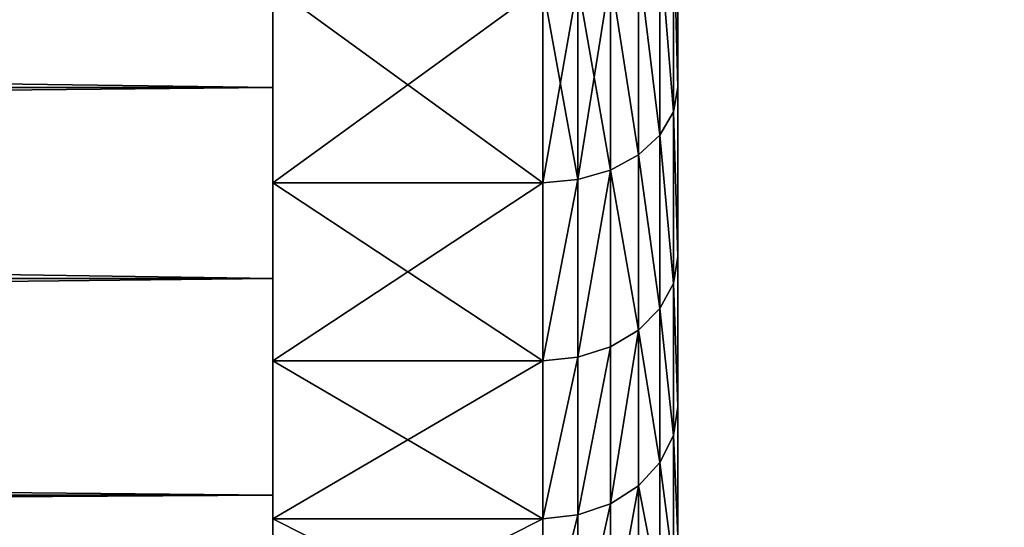
# Model space of a CAD drawing. Extents: x -152 to 1590, y -1774 to 28.
# Drawn here: x 1568 to 1576, y -1766 to -1762 of the extents above; entities that cross this region are included whole.
import ezdxf

# ---------------------------------------------------------------- set-up
doc = ezdxf.new("R2010")
doc.units = 0
doc.layers.get('0').update_dxf_attribs({"color": 13, "linetype": 'CONTINUOUS'})

# ---------------------------------------------------------------- blocks, each defined once
blk = doc.blocks.new('ZA_LEPKA_FI_42')
for p, q in [((3, 6.5658, 33.4342), (3, 7.9473, 34.6863)), ((3, 7.9473, 5.3137), (3, 6.5658, 6.5658)), ((2.9659, 7.7829, 34.8866), (2.9659, 6.3826, 33.6174)), ((2.9659, 6.3826, 6.3826), (2.9659, 7.7829, 5.1134)), ((2.866, 7.6297, 35.0732), (2.866, 6.2118, 33.7882)), ((2.866, 6.2118, 6.2118), (2.866, 7.6297, 4.9268)), ((2.7071, 7.4982, 35.2335), (2.7071, 6.0652, 33.9348)), ((2.7071, 6.0652, 6.0652), (2.7071, 7.4982, 4.7665)), ((2.5, 7.3972, 35.3565), (2.5, 5.9527, 34.0473)), ((2.5, 5.9527, 5.9527), (2.5, 7.3972, 4.6435)), ((2, 7.3121, 35.4602), (2, 5.8579, 34.1421)), ((2, 5.8579, 5.8579), (2, 7.3121, 4.5398)), ((2.2588, 7.3338, 35.4338), (2.2588, 5.882, 34.118)), ((2.2588, 5.882, 5.882), (2.2588, 7.3338, 4.5662)), ((2.9659, 6.3826, 33.6174), (3, 6.5658, 33.4342)), ((2.9659, 6.3826, 6.3826), (3, 6.5658, 6.5658)), ((3, 5.3137, 32.0527), (3, 6.5658, 33.4342)), ((3, 6.5658, 6.5658), (3, 5.3137, 7.9473)), ((2.866, 6.2118, 33.7882), (2.9659, 6.3826, 33.6174)), ((2.866, 6.2118, 6.2118), (2.9659, 6.3826, 6.3826)), ((2.9659, 6.3826, 33.6174), (2.9659, 5.1134, 32.2171)), ((2.9659, 5.1134, 7.7829), (2.9659, 6.3826, 6.3826)), ((2.7071, 6.0652, 33.9348), (2.866, 6.2118, 33.7882)), ((2.7071, 6.0652, 6.0652), (2.866, 6.2118, 6.2118)), ((2.866, 6.2118, 33.7882), (2.866, 4.9268, 32.3703)), ((2.866, 4.9268, 7.6297), (2.866, 6.2118, 6.2118)), ((2.5, 5.9527, 34.0473), (2.7071, 6.0652, 33.9348)), ((2.5, 5.9527, 5.9527), (2.7071, 6.0652, 6.0652)), ((2.7071, 6.0652, 33.9348), (2.7071, 4.7665, 32.5018)), ((2.7071, 4.7665, 7.4982), (2.7071, 6.0652, 6.0652)), ((2.2588, 5.882, 34.118), (2.5, 5.9527, 34.0473)), ((2.2588, 5.882, 5.882), (2.5, 5.9527, 5.9527)), ((2.5, 5.9527, 34.0473), (2.5, 4.6435, 32.6028)), ((2.5, 4.6435, 7.3972), (2.5, 5.9527, 5.9527)), ((0, 5.8579, 34.1421), (2, 5.8579, 34.1421)), ((0, 5.8579, 5.8579), (2, 5.8579, 5.8579)), ((2, 5.8579, 34.1421), (2.2588, 5.882, 34.118)), ((2, 5.8579, 5.8579), (2.2588, 5.882, 5.882)), ((2, 5.8579, 34.1421), (2, 4.5398, 32.6879)), ((2, 4.5398, 7.3121), (2, 5.8579, 5.8579)), ((2.2588, 5.882, 34.118), (2.2588, 4.5662, 32.6662)), ((2.2588, 4.5662, 7.3338), (2.2588, 5.882, 5.882)), ((2.9659, 5.1134, 32.2171), (3, 5.3137, 32.0527)), ((2.9659, 5.1134, 7.7829), (3, 5.3137, 7.9473)), ((3, 4.2031, 30.5552), (3, 5.3137, 32.0527)), ((3, 5.3137, 7.9473), (3, 4.2031, 9.4448)), ((2.866, 4.9268, 32.3703), (2.9659, 5.1134, 32.2171)), ((2.866, 4.9268, 7.6297), (2.9659, 5.1134, 7.7829)), ((2.9659, 5.1134, 32.2171), (2.9659, 3.9876, 30.6991)), ((2.9659, 3.9876, 9.3009), (2.9659, 5.1134, 7.7829)), ((2.7071, 4.7665, 32.5018), (2.866, 4.9268, 32.3703)), ((2.7071, 4.7665, 7.4982), (2.866, 4.9268, 7.6297)), ((2.866, 4.9268, 32.3703), (2.866, 3.7868, 30.8333)), ((2.866, 3.7868, 9.1667), (2.866, 4.9268, 7.6297)), ((2.5, 4.6435, 32.6028), (2.7071, 4.7665, 32.5018)), ((2.5, 4.6435, 7.3972), (2.7071, 4.7665, 7.4982)), ((2.7071, 4.7665, 32.5018), (2.7071, 3.6144, 30.9485)), ((2.7071, 3.6144, 9.0515), (2.7071, 4.7665, 7.4982)), ((2.2588, 4.5662, 32.6662), (2.5, 4.6435, 32.6028)), ((2.2588, 4.5662, 7.3338), (2.5, 4.6435, 7.3972)), ((2.5, 4.6435, 32.6028), (2.5, 3.4821, 31.0369)), ((2.5, 3.4821, 8.9631), (2.5, 4.6435, 7.3972)), ((0, 4.5398, 32.6879), (2, 4.5398, 32.6879)), ((0, 4.5398, 7.3121), (2, 4.5398, 7.3121)), ((2, 4.5398, 32.6879), (2.2588, 4.5662, 32.6662)), ((2, 4.5398, 7.3121), (2.2588, 4.5662, 7.3338)), ((2, 4.5398, 32.6879), (2, 3.3706, 31.1114)), ((2, 3.3706, 8.8886), (2, 4.5398, 7.3121)), ((2.2588, 4.5662, 32.6662), (2.2588, 3.399, 31.0925)), ((2.2588, 3.399, 8.9075), (2.2588, 4.5662, 7.3338)), ((2.9659, 3.9876, 30.6991), (3, 4.2031, 30.5552)), ((2.9659, 3.9876, 9.3009), (3, 4.2031, 9.4448)), ((3, 3.2446, 28.956), (3, 4.2031, 30.5552)), ((3, 4.2031, 9.4448), (3, 3.2446, 11.044)), ((2.866, 3.7868, 30.8333), (2.9659, 3.9876, 30.6991)), ((2.866, 3.7868, 9.1667), (2.9659, 3.9876, 9.3009)), ((2.9659, 3.9876, 30.6991), (2.9659, 3.016, 29.0781)), ((2.9659, 3.016, 10.9219), (2.9659, 3.9876, 9.3009)), ((2.7071, 3.6144, 30.9485), (2.866, 3.7868, 30.8333)), ((2.7071, 3.6144, 9.0515), (2.866, 3.7868, 9.1667)), ((2.866, 3.7868, 30.8333), (2.866, 2.8031, 29.192)), ((2.866, 2.8031, 10.808), (2.866, 3.7868, 9.1667)), ((2.5, 3.4821, 31.0369), (2.7071, 3.6144, 30.9485)), ((2.5, 3.4821, 8.9631), (2.7071, 3.6144, 9.0515)), ((2.7071, 3.6144, 30.9485), (2.7071, 2.6202, 29.2897)), ((2.7071, 2.6202, 10.7103), (2.7071, 3.6144, 9.0515)), ((2.2588, 3.399, 31.0925), (2.5, 3.4821, 31.0369)), ((2.2588, 3.399, 8.9075), (2.5, 3.4821, 8.9631)), ((2.5, 3.4821, 31.0369), (2.5, 2.4799, 29.3647)), ((2.5, 2.4799, 10.6353), (2.5, 3.4821, 8.9631)), ((0, 3.3706, 31.1114), (2, 3.3706, 31.1114)), ((0, 3.3706, 8.8886), (2, 3.3706, 8.8886)), ((2, 3.3706, 31.1114), (2.2588, 3.399, 31.0925)), ((2, 3.3706, 8.8886), (2.2588, 3.399, 8.9075)), ((2, 3.3706, 31.1114), (2, 2.3616, 29.4279)), ((2, 2.3616, 10.5721), (2, 3.3706, 8.8886)), ((2.2588, 3.399, 31.0925), (2.2588, 2.3917, 29.4119)), ((2.2588, 2.3917, 10.5881), (2.2588, 3.399, 8.9075))]:
    blk.add_line(p, q)
at = {"extrusion": (-1, 0, 0)}
blk.add_circle((-20, 20), 20, dxfattribs=at)
mesh = blk.add_polyface()
corners = [(0, 0.0963, 21.9603), (0, 0.0963, 18.0397), (0, 0, 20), (0, 0.3843, 16.0982), (0, 0.3843, 23.9018), (0, 0.8612, 14.1943), (0, 0.8612, 25.8057), (0, 1.5224, 12.3463), (0, 1.5224, 27.6537), (0, 2.3616, 10.5721), (0, 2.3616, 29.4279), (0, 3.3706, 8.8886), (0, 3.3706, 31.1114), (0, 4.5398, 7.3121), (0, 4.5398, 32.6879), (0, 5.8579, 5.8579), (0, 5.8579, 34.1421), (0, 7.3121, 4.5398), (0, 7.3121, 35.4602), (0, 8.8886, 3.3706), (0, 8.8886, 36.6294), (0, 10.5721, 2.3616), (0, 10.5721, 37.6384), (0, 12.3463, 1.5224), (0, 12.3463, 38.4776), (0, 14.1943, 0.8612), (0, 14.1943, 39.1388), (0, 16.0982, 0.3843), (0, 16.0982, 39.6157), (0, 18.0397, 0.0963), (0, 18.0397, 39.9037), (0, 20), (0, 20, 40), (0, 21.9603, 0.0963), (0, 21.9603, 39.9037), (0, 23.9018, 0.3843), (0, 23.9018, 39.6157), (0, 25.8057, 0.8612), (0, 25.8057, 39.1388), (0, 27.6537, 38.4776), (0, 27.6537, 1.5224), (0, 29.4279, 37.6384), (0, 29.4279, 2.3616), (0, 31.1114, 36.6294), (0, 31.1114, 3.3706), (0, 32.6879, 35.4602), (0, 32.6879, 4.5398), (0, 34.1421, 34.1421), (0, 34.1421, 5.8579), (0, 35.4602, 32.6879), (0, 35.4602, 7.3121), (0, 36.6294, 31.1114), (0, 36.6294, 8.8886), (0, 37.6384, 29.4279), (0, 37.6384, 10.5721), (0, 38.4776, 27.6537), (0, 38.4776, 12.3463), (0, 39.1388, 25.8057), (0, 39.1388, 14.1943), (0, 39.6157, 23.9018), (0, 39.6157, 16.0982), (0, 39.9037, 21.9603), (0, 39.9037, 18.0397), (0, 40, 20)]
mesh.append_faces([[corners[k] for k in face] for face in [(0, 1, 2), (62, 61, 63)]], dxfattribs={"vtx0": -1})
mesh.append_faces([[corners[k] for k in face] for face in [(1, 0, 3), (3, 4, 5), (5, 6, 7), (7, 8, 9), (9, 10, 11), (11, 12, 13), (13, 14, 15), (15, 16, 17), (17, 18, 19), (19, 20, 21), (21, 22, 23), (23, 24, 25), (25, 26, 27), (27, 28, 29), (29, 30, 31), (31, 32, 33), (33, 34, 35), (35, 36, 37), (37, 39, 40), (40, 41, 42), (42, 43, 44), (44, 45, 46), (46, 47, 48), (48, 49, 50), (50, 51, 52), (52, 53, 54), (54, 55, 56), (56, 57, 58), (58, 59, 60), (60, 61, 62)]], dxfattribs={"vtx0": -1, "vtx1": -1})
mesh.append_faces([[corners[k] for k in face] for face in [(3, 0, 4), (5, 4, 6), (7, 6, 8), (9, 8, 10), (11, 10, 12), (13, 12, 14), (15, 14, 16), (17, 16, 18), (19, 18, 20), (21, 20, 22), (23, 22, 24), (25, 24, 26), (27, 26, 28), (29, 28, 30), (31, 30, 32), (33, 32, 34), (35, 34, 36), (37, 36, 38), (37, 38, 39), (40, 39, 41), (42, 41, 43), (44, 43, 45), (46, 45, 47), (48, 47, 49), (50, 49, 51), (52, 51, 53), (54, 53, 55), (56, 55, 57), (58, 57, 59), (60, 59, 61)]], dxfattribs={"vtx0": -1, "vtx2": -1})
mesh = blk.add_polyface()
corners = [(3, 1.0927, 18.1378), (3, 1.0927, 21.8622), (3, 1.0012, 20), (3, 1.3663, 16.2935), (3, 1.3663, 23.7065), (3, 1.8193, 14.4849), (3, 1.8193, 25.5151), (3, 2.4474, 12.7295), (3, 2.4474, 27.2705), (3, 3.2446, 11.044), (3, 3.2446, 28.956), (3, 4.2031, 9.4448), (3, 4.2031, 30.5552), (3, 5.3137, 32.0527), (3, 5.3137, 7.9473), (3, 6.5658, 6.5658), (3, 6.5658, 33.4342), (3, 7.9473, 5.3137), (3, 7.9473, 34.6863), (3, 9.4448, 4.2031), (3, 9.4448, 35.7969), (3, 11.044, 3.2446), (3, 11.044, 36.7554), (3, 12.7295, 2.4474), (3, 12.7295, 37.5526), (3, 14.4849, 38.1807), (3, 14.4849, 1.8193), (3, 16.2935, 1.3663), (3, 16.2935, 38.6337), (3, 18.1378, 1.0927), (3, 18.1378, 38.9073), (3, 20, 1.0012), (3, 20, 38.9988), (3, 21.8622, 1.0927), (3, 21.8622, 38.9073), (3, 23.7065, 38.6337), (3, 23.7065, 1.3663), (3, 25.5151, 1.8193), (3, 25.5151, 38.1807), (3, 27.2705, 37.5526), (3, 27.2705, 2.4474), (3, 28.956, 3.2446), (3, 28.956, 36.7554), (3, 30.5552, 35.7969), (3, 30.5552, 4.2031), (3, 32.0527, 34.6863), (3, 32.0527, 5.3137), (3, 33.4342, 6.5658), (3, 33.4342, 33.4342), (3, 34.6863, 32.0527), (3, 34.6863, 7.9473), (3, 35.7969, 30.5552), (3, 35.7969, 9.4448), (3, 36.7554, 28.956), (3, 36.7554, 11.044), (3, 37.5526, 27.2705), (3, 37.5526, 12.7295), (3, 38.1807, 25.5151), (3, 38.1807, 14.4849), (3, 38.6337, 23.7065), (3, 38.6337, 16.2935), (3, 38.9073, 21.8622), (3, 38.9073, 18.1378), (3, 38.9988, 20)]
mesh.append_faces([[corners[k] for k in face] for face in [(0, 1, 2), (61, 62, 63)]], dxfattribs={"vtx0": -1})
mesh.append_faces([[corners[k] for k in face] for face in [(1, 3, 4), (4, 5, 6), (6, 7, 8), (8, 9, 10), (10, 11, 12), (12, 11, 13), (13, 15, 16), (16, 17, 18), (18, 19, 20), (20, 21, 22), (22, 23, 24), (24, 23, 25), (25, 27, 28), (28, 29, 30), (30, 31, 32), (32, 33, 34), (34, 33, 35), (35, 37, 38), (38, 37, 39), (39, 41, 42), (42, 41, 43), (43, 44, 45), (45, 47, 48), (48, 47, 49), (49, 50, 51), (51, 52, 53), (53, 54, 55), (55, 56, 57), (57, 58, 59), (59, 60, 61)]], dxfattribs={"vtx0": -1, "vtx1": -1})
mesh.append_faces([[corners[k] for k in face] for face in [(1, 0, 3), (4, 3, 5), (6, 5, 7), (8, 7, 9), (10, 9, 11), (13, 11, 14), (13, 14, 15), (16, 15, 17), (18, 17, 19), (20, 19, 21), (22, 21, 23), (25, 23, 26), (25, 26, 27), (28, 27, 29), (30, 29, 31), (32, 31, 33), (35, 33, 36), (35, 36, 37), (39, 37, 40), (39, 40, 41), (43, 41, 44), (45, 44, 46), (45, 46, 47), (49, 47, 50), (51, 50, 52), (53, 52, 54), (55, 54, 56), (57, 56, 58), (59, 58, 60), (61, 60, 62)]], dxfattribs={"vtx0": -1, "vtx2": -1})
mesh = blk.add_polyface()
corners = [(3, 6.5658, 33.4342), (2.9659, 7.7829, 34.8866), (2.9659, 6.3826, 33.6174), (3, 7.9473, 34.6863)]
mesh.append_faces([[corners[k] for k in face] for face in [(0, 1, 2), (1, 0, 3)]], dxfattribs={"vtx0": -1})
mesh = blk.add_polyface()
corners = [(2.9659, 7.7829, 5.1134), (3, 6.5658, 6.5658), (2.9659, 6.3826, 6.3826), (3, 7.9473, 5.3137)]
mesh.append_faces([[corners[k] for k in face] for face in [(0, 1, 2), (1, 0, 3)]], dxfattribs={"vtx0": -1})
mesh = blk.add_polyface()
corners = [(2.9659, 6.3826, 33.6174), (2.866, 7.6297, 35.0732), (2.866, 6.2118, 33.7882), (2.9659, 7.7829, 34.8866)]
mesh.append_faces([[corners[k] for k in face] for face in [(0, 1, 2), (1, 0, 3)]], dxfattribs={"vtx0": -1})
mesh = blk.add_polyface()
corners = [(2.866, 7.6297, 4.9268), (2.9659, 6.3826, 6.3826), (2.866, 6.2118, 6.2118), (2.9659, 7.7829, 5.1134)]
mesh.append_faces([[corners[k] for k in face] for face in [(0, 1, 2), (1, 0, 3)]], dxfattribs={"vtx0": -1})
mesh = blk.add_polyface()
corners = [(2.866, 6.2118, 33.7882), (2.7071, 7.4982, 35.2335), (2.7071, 6.0652, 33.9348), (2.866, 7.6297, 35.0732)]
mesh.append_faces([[corners[k] for k in face] for face in [(0, 1, 2), (1, 0, 3)]], dxfattribs={"vtx0": -1})
mesh = blk.add_polyface()
corners = [(2.7071, 7.4982, 4.7665), (2.866, 6.2118, 6.2118), (2.7071, 6.0652, 6.0652), (2.866, 7.6297, 4.9268)]
mesh.append_faces([[corners[k] for k in face] for face in [(0, 1, 2), (1, 0, 3)]], dxfattribs={"vtx0": -1})
mesh = blk.add_polyface()
corners = [(2.7071, 6.0652, 33.9348), (2.5, 7.3972, 35.3565), (2.5, 5.9527, 34.0473), (2.7071, 7.4982, 35.2335)]
mesh.append_faces([[corners[k] for k in face] for face in [(0, 1, 2), (1, 0, 3)]], dxfattribs={"vtx0": -1})
mesh = blk.add_polyface()
corners = [(2.5, 7.3972, 4.6435), (2.7071, 6.0652, 6.0652), (2.5, 5.9527, 5.9527), (2.7071, 7.4982, 4.7665)]
mesh.append_faces([[corners[k] for k in face] for face in [(0, 1, 2), (1, 0, 3)]], dxfattribs={"vtx0": -1})
mesh = blk.add_polyface()
corners = [(2.5, 5.9527, 34.0473), (2.2588, 7.3338, 35.4338), (2.2588, 5.882, 34.118), (2.5, 7.3972, 35.3565)]
mesh.append_faces([[corners[k] for k in face] for face in [(0, 1, 2), (1, 0, 3)]], dxfattribs={"vtx0": -1})
mesh = blk.add_polyface()
corners = [(2.5, 7.3972, 4.6435), (2.2588, 5.882, 5.882), (2.2588, 7.3338, 4.5662), (2.5, 5.9527, 5.9527)]
mesh.append_faces([[corners[k] for k in face] for face in [(0, 1, 2), (1, 0, 3)]], dxfattribs={"vtx0": -1})
mesh = blk.add_polyface()
corners = [(2, 5.8579, 34.1421), (0, 7.3121, 35.4602), (0, 5.8579, 34.1421), (2, 7.3121, 35.4602)]
mesh.append_faces([[corners[k] for k in face] for face in [(0, 1, 2), (1, 0, 3)]], dxfattribs={"vtx0": -1})
mesh = blk.add_polyface()
corners = [(2, 7.3121, 4.5398), (0, 5.8579, 5.8579), (0, 7.3121, 4.5398), (2, 5.8579, 5.8579)]
mesh.append_faces([[corners[k] for k in face] for face in [(0, 1, 2), (1, 0, 3)]], dxfattribs={"vtx0": -1})
mesh = blk.add_polyface()
corners = [(2.2588, 5.882, 34.118), (2, 7.3121, 35.4602), (2, 5.8579, 34.1421), (2.2588, 7.3338, 35.4338)]
mesh.append_faces([[corners[k] for k in face] for face in [(0, 1, 2), (1, 0, 3)]], dxfattribs={"vtx0": -1})
mesh = blk.add_polyface()
corners = [(2.2588, 7.3338, 4.5662), (2, 5.8579, 5.8579), (2, 7.3121, 4.5398), (2.2588, 5.882, 5.882)]
mesh.append_faces([[corners[k] for k in face] for face in [(0, 1, 2), (1, 0, 3)]], dxfattribs={"vtx0": -1})
mesh = blk.add_polyface()
corners = [(3, 5.3137, 32.0527), (2.9659, 6.3826, 33.6174), (2.9659, 5.1134, 32.2171), (3, 6.5658, 33.4342)]
mesh.append_faces([[corners[k] for k in face] for face in [(0, 1, 2), (1, 0, 3)]], dxfattribs={"vtx0": -1})
mesh = blk.add_polyface()
corners = [(2.9659, 6.3826, 6.3826), (3, 5.3137, 7.9473), (2.9659, 5.1134, 7.7829), (3, 6.5658, 6.5658)]
mesh.append_faces([[corners[k] for k in face] for face in [(0, 1, 2), (1, 0, 3)]], dxfattribs={"vtx0": -1})
mesh = blk.add_polyface()
corners = [(2.9659, 5.1134, 32.2171), (2.866, 6.2118, 33.7882), (2.866, 4.9268, 32.3703), (2.9659, 6.3826, 33.6174)]
mesh.append_faces([[corners[k] for k in face] for face in [(0, 1, 2), (1, 0, 3)]], dxfattribs={"vtx0": -1})
mesh = blk.add_polyface()
corners = [(2.866, 6.2118, 6.2118), (2.9659, 5.1134, 7.7829), (2.866, 4.9268, 7.6297), (2.9659, 6.3826, 6.3826)]
mesh.append_faces([[corners[k] for k in face] for face in [(0, 1, 2), (1, 0, 3)]], dxfattribs={"vtx0": -1})
mesh = blk.add_polyface()
corners = [(2.866, 4.9268, 32.3703), (2.7071, 6.0652, 33.9348), (2.7071, 4.7665, 32.5018), (2.866, 6.2118, 33.7882)]
mesh.append_faces([[corners[k] for k in face] for face in [(0, 1, 2), (1, 0, 3)]], dxfattribs={"vtx0": -1})
mesh = blk.add_polyface()
corners = [(2.7071, 6.0652, 6.0652), (2.866, 4.9268, 7.6297), (2.7071, 4.7665, 7.4982), (2.866, 6.2118, 6.2118)]
mesh.append_faces([[corners[k] for k in face] for face in [(0, 1, 2), (1, 0, 3)]], dxfattribs={"vtx0": -1})
mesh = blk.add_polyface()
corners = [(2.7071, 4.7665, 32.5018), (2.5, 5.9527, 34.0473), (2.5, 4.6435, 32.6028), (2.7071, 6.0652, 33.9348)]
mesh.append_faces([[corners[k] for k in face] for face in [(0, 1, 2), (1, 0, 3)]], dxfattribs={"vtx0": -1})
mesh = blk.add_polyface()
corners = [(2.5, 5.9527, 5.9527), (2.7071, 4.7665, 7.4982), (2.5, 4.6435, 7.3972), (2.7071, 6.0652, 6.0652)]
mesh.append_faces([[corners[k] for k in face] for face in [(0, 1, 2), (1, 0, 3)]], dxfattribs={"vtx0": -1})
mesh = blk.add_polyface()
corners = [(2.5, 5.9527, 34.0473), (2.2588, 4.5662, 32.6662), (2.5, 4.6435, 32.6028), (2.2588, 5.882, 34.118)]
mesh.append_faces([[corners[k] for k in face] for face in [(0, 1, 2), (1, 0, 3)]], dxfattribs={"vtx0": -1})
mesh = blk.add_polyface()
corners = [(2.5, 5.9527, 5.9527), (2.2588, 4.5662, 7.3338), (2.2588, 5.882, 5.882), (2.5, 4.6435, 7.3972)]
mesh.append_faces([[corners[k] for k in face] for face in [(0, 1, 2), (1, 0, 3)]], dxfattribs={"vtx0": -1})
mesh = blk.add_polyface()
corners = [(2, 5.8579, 5.8579), (0, 4.5398, 7.3121), (0, 5.8579, 5.8579), (2, 4.5398, 7.3121)]
mesh.append_faces([[corners[k] for k in face] for face in [(0, 1, 2), (1, 0, 3)]], dxfattribs={"vtx0": -1})
mesh = blk.add_polyface()
corners = [(2, 4.5398, 32.6879), (0, 5.8579, 34.1421), (0, 4.5398, 32.6879), (2, 5.8579, 34.1421)]
mesh.append_faces([[corners[k] for k in face] for face in [(0, 1, 2), (1, 0, 3)]], dxfattribs={"vtx0": -1})
mesh = blk.add_polyface()
corners = [(2.2588, 5.882, 34.118), (2, 4.5398, 32.6879), (2.2588, 4.5662, 32.6662), (2, 5.8579, 34.1421)]
mesh.append_faces([[corners[k] for k in face] for face in [(0, 1, 2), (1, 0, 3)]], dxfattribs={"vtx0": -1})
mesh = blk.add_polyface()
corners = [(2.2588, 5.882, 5.882), (2, 4.5398, 7.3121), (2, 5.8579, 5.8579), (2.2588, 4.5662, 7.3338)]
mesh.append_faces([[corners[k] for k in face] for face in [(0, 1, 2), (1, 0, 3)]], dxfattribs={"vtx0": -1})
mesh = blk.add_polyface()
corners = [(3, 4.2031, 30.5552), (2.9659, 5.1134, 32.2171), (2.9659, 3.9876, 30.6991), (3, 5.3137, 32.0527)]
mesh.append_faces([[corners[k] for k in face] for face in [(0, 1, 2), (1, 0, 3)]], dxfattribs={"vtx0": -1})
mesh = blk.add_polyface()
corners = [(2.9659, 5.1134, 7.7829), (3, 4.2031, 9.4448), (2.9659, 3.9876, 9.3009), (3, 5.3137, 7.9473)]
mesh.append_faces([[corners[k] for k in face] for face in [(0, 1, 2), (1, 0, 3)]], dxfattribs={"vtx0": -1})
mesh = blk.add_polyface()
corners = [(2.9659, 3.9876, 30.6991), (2.866, 4.9268, 32.3703), (2.866, 3.7868, 30.8333), (2.9659, 5.1134, 32.2171)]
mesh.append_faces([[corners[k] for k in face] for face in [(0, 1, 2), (1, 0, 3)]], dxfattribs={"vtx0": -1})
mesh = blk.add_polyface()
corners = [(2.866, 4.9268, 7.6297), (2.9659, 3.9876, 9.3009), (2.866, 3.7868, 9.1667), (2.9659, 5.1134, 7.7829)]
mesh.append_faces([[corners[k] for k in face] for face in [(0, 1, 2), (1, 0, 3)]], dxfattribs={"vtx0": -1})
mesh = blk.add_polyface()
corners = [(2.866, 3.7868, 30.8333), (2.7071, 4.7665, 32.5018), (2.7071, 3.6144, 30.9485), (2.866, 4.9268, 32.3703)]
mesh.append_faces([[corners[k] for k in face] for face in [(0, 1, 2), (1, 0, 3)]], dxfattribs={"vtx0": -1})
mesh = blk.add_polyface()
corners = [(2.7071, 4.7665, 7.4982), (2.866, 3.7868, 9.1667), (2.7071, 3.6144, 9.0515), (2.866, 4.9268, 7.6297)]
mesh.append_faces([[corners[k] for k in face] for face in [(0, 1, 2), (1, 0, 3)]], dxfattribs={"vtx0": -1})
mesh = blk.add_polyface()
corners = [(2.7071, 4.7665, 32.5018), (2.5, 3.4821, 31.0369), (2.7071, 3.6144, 30.9485), (2.5, 4.6435, 32.6028)]
mesh.append_faces([[corners[k] for k in face] for face in [(0, 1, 2), (1, 0, 3)]], dxfattribs={"vtx0": -1})
mesh = blk.add_polyface()
corners = [(2.7071, 4.7665, 7.4982), (2.5, 3.4821, 8.9631), (2.5, 4.6435, 7.3972), (2.7071, 3.6144, 9.0515)]
mesh.append_faces([[corners[k] for k in face] for face in [(0, 1, 2), (1, 0, 3)]], dxfattribs={"vtx0": -1})
mesh = blk.add_polyface()
corners = [(2.5, 4.6435, 32.6028), (2.2588, 3.399, 31.0925), (2.5, 3.4821, 31.0369), (2.2588, 4.5662, 32.6662)]
mesh.append_faces([[corners[k] for k in face] for face in [(0, 1, 2), (1, 0, 3)]], dxfattribs={"vtx0": -1})
mesh = blk.add_polyface()
corners = [(2.5, 4.6435, 7.3972), (2.2588, 3.399, 8.9075), (2.2588, 4.5662, 7.3338), (2.5, 3.4821, 8.9631)]
mesh.append_faces([[corners[k] for k in face] for face in [(0, 1, 2), (1, 0, 3)]], dxfattribs={"vtx0": -1})
mesh = blk.add_polyface()
corners = [(2, 4.5398, 32.6879), (0, 3.3706, 31.1114), (2, 3.3706, 31.1114), (0, 4.5398, 32.6879)]
mesh.append_faces([[corners[k] for k in face] for face in [(0, 1, 2), (1, 0, 3)]], dxfattribs={"vtx0": -1})
mesh = blk.add_polyface()
corners = [(2, 3.3706, 8.8886), (0, 4.5398, 7.3121), (2, 4.5398, 7.3121), (0, 3.3706, 8.8886)]
mesh.append_faces([[corners[k] for k in face] for face in [(0, 1, 2), (1, 0, 3)]], dxfattribs={"vtx0": -1})
mesh = blk.add_polyface()
corners = [(2.2588, 4.5662, 32.6662), (2, 3.3706, 31.1114), (2.2588, 3.399, 31.0925), (2, 4.5398, 32.6879)]
mesh.append_faces([[corners[k] for k in face] for face in [(0, 1, 2), (1, 0, 3)]], dxfattribs={"vtx0": -1})
mesh = blk.add_polyface()
corners = [(2.2588, 4.5662, 7.3338), (2, 3.3706, 8.8886), (2, 4.5398, 7.3121), (2.2588, 3.399, 8.9075)]
mesh.append_faces([[corners[k] for k in face] for face in [(0, 1, 2), (1, 0, 3)]], dxfattribs={"vtx0": -1})
mesh = blk.add_polyface()
corners = [(3, 3.2446, 28.956), (2.9659, 3.9876, 30.6991), (2.9659, 3.016, 29.0781), (3, 4.2031, 30.5552)]
mesh.append_faces([[corners[k] for k in face] for face in [(0, 1, 2), (1, 0, 3)]], dxfattribs={"vtx0": -1})
mesh = blk.add_polyface()
corners = [(2.9659, 3.9876, 9.3009), (3, 3.2446, 11.044), (2.9659, 3.016, 10.9219), (3, 4.2031, 9.4448)]
mesh.append_faces([[corners[k] for k in face] for face in [(0, 1, 2), (1, 0, 3)]], dxfattribs={"vtx0": -1})
mesh = blk.add_polyface()
corners = [(2.9659, 3.016, 29.0781), (2.866, 3.7868, 30.8333), (2.866, 2.8031, 29.192), (2.9659, 3.9876, 30.6991)]
mesh.append_faces([[corners[k] for k in face] for face in [(0, 1, 2), (1, 0, 3)]], dxfattribs={"vtx0": -1})
mesh = blk.add_polyface()
corners = [(2.866, 3.7868, 9.1667), (2.9659, 3.016, 10.9219), (2.866, 2.8031, 10.808), (2.9659, 3.9876, 9.3009)]
mesh.append_faces([[corners[k] for k in face] for face in [(0, 1, 2), (1, 0, 3)]], dxfattribs={"vtx0": -1})
mesh = blk.add_polyface()
corners = [(2.866, 2.8031, 29.192), (2.7071, 3.6144, 30.9485), (2.7071, 2.6202, 29.2897), (2.866, 3.7868, 30.8333)]
mesh.append_faces([[corners[k] for k in face] for face in [(0, 1, 2), (1, 0, 3)]], dxfattribs={"vtx0": -1})
mesh = blk.add_polyface()
corners = [(2.7071, 3.6144, 9.0515), (2.866, 2.8031, 10.808), (2.7071, 2.6202, 10.7103), (2.866, 3.7868, 9.1667)]
mesh.append_faces([[corners[k] for k in face] for face in [(0, 1, 2), (1, 0, 3)]], dxfattribs={"vtx0": -1})
mesh = blk.add_polyface()
corners = [(2.7071, 3.6144, 30.9485), (2.5, 2.4799, 29.3647), (2.7071, 2.6202, 29.2897), (2.5, 3.4821, 31.0369)]
mesh.append_faces([[corners[k] for k in face] for face in [(0, 1, 2), (1, 0, 3)]], dxfattribs={"vtx0": -1})
mesh = blk.add_polyface()
corners = [(2.7071, 3.6144, 9.0515), (2.5, 2.4799, 10.6353), (2.5, 3.4821, 8.9631), (2.7071, 2.6202, 10.7103)]
mesh.append_faces([[corners[k] for k in face] for face in [(0, 1, 2), (1, 0, 3)]], dxfattribs={"vtx0": -1})
mesh = blk.add_polyface()
corners = [(2.5, 3.4821, 31.0369), (2.2588, 2.3917, 29.4119), (2.5, 2.4799, 29.3647), (2.2588, 3.399, 31.0925)]
mesh.append_faces([[corners[k] for k in face] for face in [(0, 1, 2), (1, 0, 3)]], dxfattribs={"vtx0": -1})
mesh = blk.add_polyface()
corners = [(2.5, 3.4821, 8.9631), (2.2588, 2.3917, 10.5881), (2.2588, 3.399, 8.9075), (2.5, 2.4799, 10.6353)]
mesh.append_faces([[corners[k] for k in face] for face in [(0, 1, 2), (1, 0, 3)]], dxfattribs={"vtx0": -1})
mesh = blk.add_polyface()
corners = [(2, 2.3616, 29.4279), (0, 3.3706, 31.1114), (0, 2.3616, 29.4279), (2, 3.3706, 31.1114)]
mesh.append_faces([[corners[k] for k in face] for face in [(0, 1, 2), (1, 0, 3)]], dxfattribs={"vtx0": -1})
mesh = blk.add_polyface()
corners = [(2, 3.3706, 8.8886), (0, 2.3616, 10.5721), (0, 3.3706, 8.8886), (2, 2.3616, 10.5721)]
mesh.append_faces([[corners[k] for k in face] for face in [(0, 1, 2), (1, 0, 3)]], dxfattribs={"vtx0": -1})
mesh = blk.add_polyface()
corners = [(2.2588, 3.399, 31.0925), (2, 2.3616, 29.4279), (2.2588, 2.3917, 29.4119), (2, 3.3706, 31.1114)]
mesh.append_faces([[corners[k] for k in face] for face in [(0, 1, 2), (1, 0, 3)]], dxfattribs={"vtx0": -1})
mesh = blk.add_polyface()
corners = [(2.2588, 3.399, 8.9075), (2, 2.3616, 10.5721), (2, 3.3706, 8.8886), (2.2588, 2.3917, 10.5881)]
mesh.append_faces([[corners[k] for k in face] for face in [(0, 1, 2), (1, 0, 3)]], dxfattribs={"vtx0": -1})
blk = doc.blocks.new('GROUP_3')
for p, q in [((11.5, 37.4545), (11.5, 37.4545, 300)), ((30.5, 37.4545), (30.5, 37.4545, 300)), ((6.1508, 35.8492), (6.1508, 35.8492, 300)), ((35.8492, 35.8492), (35.8492, 35.8492, 300)), ((7.565, 34.435), (7.565, 34.435, 300)), ((34.435, 34.435), (34.435, 34.435, 300))]:
    blk.add_line(p, q)
for radius in [21, 19]:
    blk.add_circle((21, 21), radius)
mesh = blk.add_polyface()
corners = [(0.7156, 26.4352), (0.7156, 15.5648), (0, 21), (2.8135, 31.5), (2, 21), (2.6474, 25.9176), (4.5455, 30.5), (6.1508, 35.8492), (7.565, 34.435), (10.5, 39.1865), (11.5, 37.4545), (15.5648, 41.2844), (16.0824, 39.3526), (21, 42), (21, 40), (26.4352, 41.2844), (25.9176, 39.3526), (30.5, 37.4545), (31.5, 39.1865), (34.435, 34.435), (35.8492, 35.8492), (37.4545, 30.5), (39.1865, 31.5), (39.3526, 25.9176), (41.2844, 26.4352), (40, 21), (41.2844, 15.5648), (42, 21), (2.8135, 10.5), (2.6474, 16.0824), (4.5455, 11.5), (6.1508, 6.1508), (7.565, 7.565), (10.5, 2.8135), (11.5, 4.5455), (15.5648, 0.7156), (16.0824, 2.6474), (21, 0), (21, 2), (25.9176, 2.6474), (26.4352, 0.7156), (30.5, 4.5455), (31.5, 2.8135), (34.435, 7.565), (35.8492, 6.1508), (37.4545, 11.5), (39.1865, 10.5), (39.3526, 16.0824)]
mesh.append_faces([[corners[k] for k in face] for face in [(0, 1, 2), (26, 24, 27)]], dxfattribs={"vtx0": -1})
mesh.append_faces([[corners[k] for k in face] for face in [(4, 3, 5), (5, 3, 6), (6, 7, 8), (8, 9, 10), (10, 11, 12), (12, 13, 14), (14, 15, 16), (16, 15, 17), (17, 18, 19), (19, 20, 21), (21, 22, 23), (23, 24, 25), (28, 30, 31), (31, 32, 33), (33, 34, 35), (35, 36, 37), (37, 39, 40), (40, 41, 42), (42, 43, 44), (44, 45, 46), (46, 47, 26)]], dxfattribs={"vtx0": -1, "vtx1": -1})
mesh.append_faces([[corners[k] for k in face] for face in [(1, 3, 4), (25, 24, 26)]], dxfattribs={"vtx0": -1, "vtx1": -1, "vtx2": -1})
mesh.append_faces([[corners[k] for k in face] for face in [(1, 0, 3), (6, 3, 7), (8, 7, 9), (10, 9, 11), (12, 11, 13), (14, 13, 15), (17, 15, 18), (19, 18, 20), (21, 20, 22), (23, 22, 24), (4, 28, 1), (28, 4, 29), (28, 29, 30), (31, 30, 32), (33, 32, 34), (35, 34, 36), (37, 36, 38), (37, 38, 39), (40, 39, 41), (42, 41, 43), (44, 43, 45), (46, 45, 47), (26, 47, 25)]], dxfattribs={"vtx0": -1, "vtx2": -1})
mesh = blk.add_polyface()
corners = [(16.0824, 39.3526, 300), (11.5, 37.4545), (16.0824, 39.3526), (11.5, 37.4545, 300)]
mesh.append_faces([[corners[k] for k in face] for face in [(0, 1, 2), (1, 0, 3)]], dxfattribs={"vtx0": -1})
mesh = blk.add_polyface()
corners = [(30.5, 37.4545, 300), (25.9176, 39.3526), (30.5, 37.4545), (25.9176, 39.3526, 300)]
mesh.append_faces([[corners[k] for k in face] for face in [(0, 1, 2), (1, 0, 3)]], dxfattribs={"vtx0": -1})
mesh = blk.add_polyface()
corners = [(6.1508, 35.8492, 300), (10.5, 39.1865), (6.1508, 35.8492), (10.5, 39.1865, 300)]
mesh.append_faces([[corners[k] for k in face] for face in [(0, 1, 2), (1, 0, 3)]], dxfattribs={"vtx0": -1})
mesh = blk.add_polyface()
corners = [(31.5, 39.1865, 300), (35.8492, 35.8492), (31.5, 39.1865), (35.8492, 35.8492, 300)]
mesh.append_faces([[corners[k] for k in face] for face in [(0, 1, 2), (1, 0, 3)]], dxfattribs={"vtx0": -1})
mesh = blk.add_polyface()
corners = [(11.5, 37.4545, 300), (7.565, 34.435), (11.5, 37.4545), (7.565, 34.435, 300)]
mesh.append_faces([[corners[k] for k in face] for face in [(0, 1, 2), (1, 0, 3)]], dxfattribs={"vtx0": -1})
mesh = blk.add_polyface()
corners = [(34.435, 34.435, 300), (30.5, 37.4545), (34.435, 34.435), (30.5, 37.4545, 300)]
mesh.append_faces([[corners[k] for k in face] for face in [(0, 1, 2), (1, 0, 3)]], dxfattribs={"vtx0": -1})
mesh = blk.add_polyface()
corners = [(6.1508, 35.8492, 300), (2.8135, 31.5), (2.8135, 31.5, 300), (6.1508, 35.8492)]
mesh.append_faces([[corners[k] for k in face] for face in [(0, 1, 2), (1, 0, 3)]], dxfattribs={"vtx0": -1})
mesh = blk.add_polyface()
corners = [(35.8492, 35.8492), (39.1865, 31.5, 300), (39.1865, 31.5), (35.8492, 35.8492, 300)]
mesh.append_faces([[corners[k] for k in face] for face in [(0, 1, 2), (1, 0, 3)]], dxfattribs={"vtx0": -1})
mesh = blk.add_polyface()
corners = [(7.565, 34.435), (4.5455, 30.5, 300), (4.5455, 30.5), (7.565, 34.435, 300)]
mesh.append_faces([[corners[k] for k in face] for face in [(0, 1, 2), (1, 0, 3)]], dxfattribs={"vtx0": -1})
mesh = blk.add_polyface()
corners = [(34.435, 34.435, 300), (37.4545, 30.5), (37.4545, 30.5, 300), (34.435, 34.435)]
mesh.append_faces([[corners[k] for k in face] for face in [(0, 1, 2), (1, 0, 3)]], dxfattribs={"vtx0": -1})
blk = doc.blocks.new('GROUP_12')
at = {"extrusion": (1, 0, -1.11022e-16), "rotation": 270}
blk.add_blockref('GROUP_3', (51, 404.9986, 3), dxfattribs=at)
at = {"rotation": 179.9999999999999}
blk.add_blockref('ZA_LEPKA_FI_42', (3, 92, 363.9986), dxfattribs=at)
blk = doc.blocks.new('GROUP_15')
mesh = blk.add_polyface()
corners = [(0, 1800), (100, 0), (0, 0), (100, 1800)]
mesh.append_faces([[corners[k] for k in face] for face in [(0, 1, 2), (1, 0, 3)]], dxfattribs={"vtx0": -1})
mesh = blk.add_polyface()
corners = [(100, 0, 40), (0, 1800, 40), (0, 0, 40), (100, 1800, 40)]
mesh.append_faces([[corners[k] for k in face] for face in [(0, 1, 2), (1, 0, 3)]], dxfattribs={"vtx0": -1})

msp = doc.modelspace()

# ---------------------------------------------------------------- block references
msp.add_blockref('GROUP_15', (1490.3372, -1774.0824, 404.9619))
at = {"rotation": 180}
msp.add_blockref('GROUP_12', (1573.3372, -1676.8866, -0.0367), dxfattribs=at)

doc.saveas('drawing.dxf')
